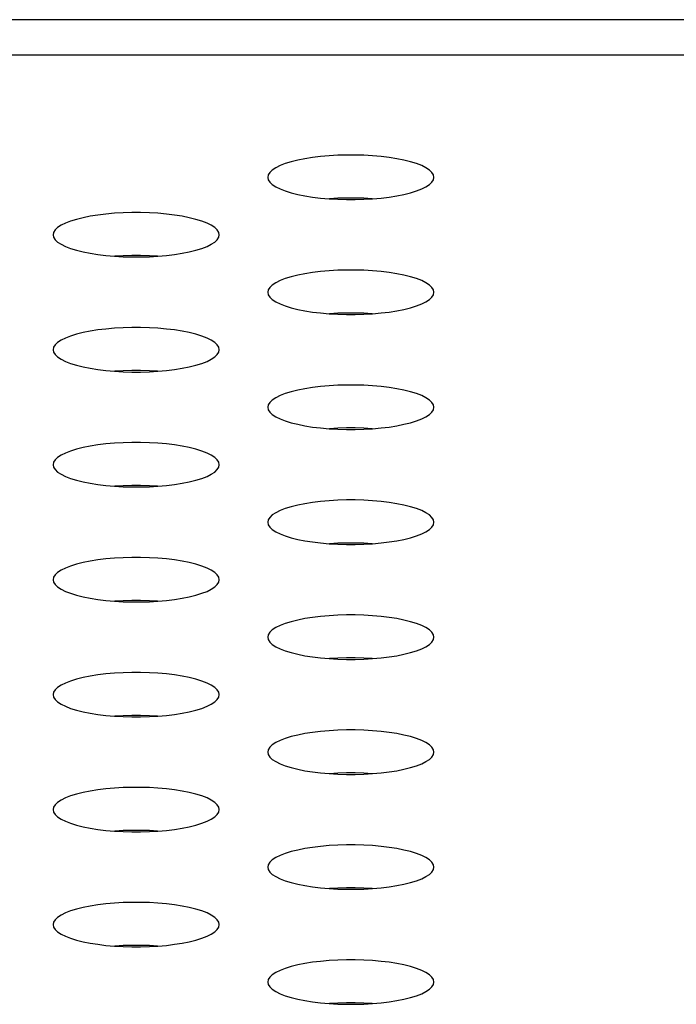
# Model space of a CAD drawing. Extents: x 0 to 4200, y 0 to 2950.
# Drawn here: x 1113 to 1123, y 2275 to 2289 of the extents above; entities that cross this region are included whole.
import ezdxf

# ---------------------------------------------------------------- set-up
doc = ezdxf.new("R2010")
doc.units = 0
doc.header["$LTSCALE"] = 231.00935
doc.layers.add('00_COMPONENTS', color=7, linetype='CONTINUOUS')

msp = doc.modelspace()

# ---------------------------------------------------------------- linework, layer by layer
at = {"layer": '00_COMPONENTS', "color": 7, "linetype": 'CONTINUOUS'}
msp.add_line((1799.009, 2288.949), (809.759, 2288.949), dxfattribs=at)
at = {"layer": '00_COMPONENTS', "color": 9, "linetype": 'CONTINUOUS'}
msp.add_line((1793.833, 2288.438), (814.935, 2288.438), dxfattribs=at)
at = {"layer": '00_COMPONENTS', "color": 7, "linetype": 'CONTINUOUS'}
for points in [[(1119.384, 2286.671), (1119.377, 2286.707), (1119.355, 2286.742), (1119.319, 2286.776), (1119.269, 2286.809), (1119.207, 2286.84), (1119.132, 2286.869), (1119.047, 2286.895), (1118.951, 2286.919), (1118.848, 2286.939), (1118.737, 2286.957), (1118.62, 2286.971), (1118.499, 2286.982), (1118.374, 2286.989), (1118.248, 2286.992), (1118.121, 2286.992), (1117.994, 2286.989), (1117.87, 2286.982), (1117.748, 2286.971), (1117.632, 2286.957), (1117.521, 2286.939), (1117.417, 2286.919), (1117.322, 2286.895), (1117.237, 2286.869), (1117.162, 2286.84), (1117.099, 2286.809), (1117.05, 2286.776), (1117.013, 2286.742), (1116.992, 2286.707), (1116.984, 2286.671)], [(1116.984, 2286.671), (1116.992, 2286.636), (1117.013, 2286.601), (1117.05, 2286.567), (1117.099, 2286.534), (1117.162, 2286.503), (1117.237, 2286.474), (1117.322, 2286.448), (1117.417, 2286.424), (1117.521, 2286.403), (1117.632, 2286.386), (1117.748, 2286.372), (1117.87, 2286.361), (1117.994, 2286.354), (1118.121, 2286.35), (1118.248, 2286.35), (1118.374, 2286.354), (1118.499, 2286.361), (1118.62, 2286.372), (1118.737, 2286.386), (1118.848, 2286.403), (1118.951, 2286.424), (1119.047, 2286.448), (1119.132, 2286.474), (1119.207, 2286.503), (1119.269, 2286.534), (1119.319, 2286.567), (1119.355, 2286.601), (1119.377, 2286.636), (1119.384, 2286.671)], [(1118.494, 2286.361), (1118.374, 2286.368), (1118.248, 2286.371), (1118.121, 2286.371), (1117.994, 2286.368), (1117.875, 2286.361)], [(1116.284, 2285.841), (1116.277, 2285.876), (1116.255, 2285.911), (1116.219, 2285.945), (1116.169, 2285.978), (1116.107, 2286.009), (1116.032, 2286.038), (1115.947, 2286.064), (1115.851, 2286.088), (1115.748, 2286.109), (1115.637, 2286.126), (1115.52, 2286.14), (1115.399, 2286.151), (1115.274, 2286.158), (1115.148, 2286.162), (1115.021, 2286.162), (1114.894, 2286.158), (1114.77, 2286.151), (1114.648, 2286.14), (1114.532, 2286.126), (1114.421, 2286.109), (1114.317, 2286.088), (1114.222, 2286.064), (1114.137, 2286.038), (1114.062, 2286.009), (1113.999, 2285.978), (1113.95, 2285.945), (1113.913, 2285.911), (1113.892, 2285.876), (1113.884, 2285.841)], [(1113.884, 2285.841), (1113.892, 2285.805), (1113.913, 2285.77), (1113.95, 2285.736), (1113.999, 2285.703), (1114.062, 2285.672), (1114.137, 2285.643), (1114.222, 2285.617), (1114.317, 2285.593), (1114.421, 2285.573), (1114.532, 2285.555), (1114.648, 2285.541), (1114.77, 2285.53), (1114.894, 2285.523), (1115.021, 2285.52), (1115.148, 2285.52), (1115.274, 2285.523), (1115.399, 2285.53), (1115.52, 2285.541), (1115.637, 2285.555), (1115.748, 2285.573), (1115.851, 2285.593), (1115.947, 2285.617), (1116.032, 2285.643), (1116.107, 2285.672), (1116.169, 2285.703), (1116.219, 2285.736), (1116.255, 2285.77), (1116.277, 2285.805), (1116.284, 2285.841)], [(1115.394, 2285.53), (1115.274, 2285.537), (1115.148, 2285.541), (1115.021, 2285.541), (1114.894, 2285.537), (1114.775, 2285.53)], [(1119.384, 2285.01), (1119.377, 2285.046), (1119.355, 2285.081), (1119.319, 2285.115), (1119.269, 2285.147), (1119.207, 2285.178), (1119.132, 2285.207), (1119.047, 2285.234), (1118.951, 2285.257), (1118.848, 2285.278), (1118.737, 2285.295), (1118.62, 2285.31), (1118.499, 2285.32), (1118.374, 2285.328), (1118.248, 2285.331), (1118.121, 2285.331), (1117.994, 2285.328), (1117.87, 2285.32), (1117.748, 2285.31), (1117.632, 2285.295), (1117.521, 2285.278), (1117.417, 2285.257), (1117.322, 2285.234), (1117.237, 2285.207), (1117.162, 2285.178), (1117.099, 2285.147), (1117.05, 2285.115), (1117.013, 2285.081), (1116.992, 2285.046), (1116.984, 2285.01)], [(1116.984, 2285.01), (1116.992, 2284.975), (1117.013, 2284.94), (1117.05, 2284.905), (1117.099, 2284.873), (1117.162, 2284.842), (1117.237, 2284.813), (1117.322, 2284.786), (1117.417, 2284.763), (1117.521, 2284.742), (1117.632, 2284.725), (1117.748, 2284.711), (1117.87, 2284.7), (1117.994, 2284.693), (1118.121, 2284.689), (1118.248, 2284.689), (1118.374, 2284.693), (1118.499, 2284.7), (1118.62, 2284.711), (1118.737, 2284.725), (1118.848, 2284.742), (1118.951, 2284.763), (1119.047, 2284.786), (1119.132, 2284.813), (1119.207, 2284.842), (1119.269, 2284.873), (1119.319, 2284.905), (1119.355, 2284.94), (1119.377, 2284.975), (1119.384, 2285.01)], [(1118.494, 2284.699), (1118.374, 2284.706), (1118.248, 2284.71), (1118.121, 2284.71), (1117.994, 2284.706), (1117.875, 2284.699)], [(1116.284, 2284.179), (1116.277, 2284.215), (1116.255, 2284.25), (1116.219, 2284.284), (1116.169, 2284.317), (1116.107, 2284.348), (1116.032, 2284.377), (1115.947, 2284.403), (1115.851, 2284.427), (1115.748, 2284.447), (1115.637, 2284.465), (1115.52, 2284.479), (1115.399, 2284.49), (1115.274, 2284.497), (1115.148, 2284.501), (1115.021, 2284.501), (1114.894, 2284.497), (1114.77, 2284.49), (1114.648, 2284.479), (1114.532, 2284.465), (1114.421, 2284.447), (1114.317, 2284.427), (1114.222, 2284.403), (1114.137, 2284.377), (1114.062, 2284.348), (1113.999, 2284.317), (1113.95, 2284.284), (1113.913, 2284.25), (1113.892, 2284.215), (1113.884, 2284.179)], [(1113.884, 2284.179), (1113.892, 2284.144), (1113.913, 2284.109), (1113.95, 2284.075), (1113.999, 2284.042), (1114.062, 2284.011), (1114.137, 2283.982), (1114.222, 2283.956), (1114.317, 2283.932), (1114.421, 2283.912), (1114.532, 2283.894), (1114.648, 2283.88), (1114.77, 2283.869), (1114.894, 2283.862), (1115.021, 2283.858), (1115.148, 2283.858), (1115.274, 2283.862), (1115.399, 2283.869), (1115.52, 2283.88), (1115.637, 2283.894), (1115.748, 2283.912), (1115.851, 2283.932), (1115.947, 2283.956), (1116.032, 2283.982), (1116.107, 2284.011), (1116.169, 2284.042), (1116.219, 2284.075), (1116.255, 2284.109), (1116.277, 2284.144), (1116.284, 2284.179)], [(1115.394, 2283.869), (1115.274, 2283.876), (1115.148, 2283.879), (1115.021, 2283.879), (1114.894, 2283.876), (1114.775, 2283.869)], [(1119.384, 2283.349), (1119.377, 2283.384), (1119.355, 2283.419), (1119.319, 2283.453), (1119.269, 2283.486), (1119.207, 2283.517), (1119.132, 2283.546), (1119.047, 2283.572), (1118.951, 2283.596), (1118.848, 2283.617), (1118.737, 2283.634), (1118.62, 2283.648), (1118.499, 2283.659), (1118.374, 2283.666), (1118.248, 2283.67), (1118.121, 2283.67), (1117.994, 2283.666), (1117.87, 2283.659), (1117.748, 2283.648), (1117.632, 2283.634), (1117.521, 2283.617), (1117.417, 2283.596), (1117.322, 2283.572), (1117.237, 2283.546), (1117.162, 2283.517), (1117.099, 2283.486), (1117.05, 2283.453), (1117.013, 2283.419), (1116.992, 2283.384), (1116.984, 2283.349)], [(1116.984, 2283.349), (1116.992, 2283.313), (1117.013, 2283.278), (1117.05, 2283.244), (1117.099, 2283.211), (1117.162, 2283.18), (1117.237, 2283.152), (1117.322, 2283.125), (1117.417, 2283.102), (1117.521, 2283.081), (1117.632, 2283.063), (1117.748, 2283.049), (1117.87, 2283.039), (1117.994, 2283.031), (1118.121, 2283.028), (1118.248, 2283.028), (1118.374, 2283.031), (1118.499, 2283.039), (1118.62, 2283.049), (1118.737, 2283.063), (1118.848, 2283.081), (1118.951, 2283.102), (1119.047, 2283.125), (1119.132, 2283.152), (1119.207, 2283.18), (1119.269, 2283.211), (1119.319, 2283.244), (1119.355, 2283.278), (1119.377, 2283.313), (1119.384, 2283.349)], [(1118.494, 2283.038), (1118.374, 2283.045), (1118.248, 2283.049), (1118.121, 2283.049), (1117.994, 2283.045), (1117.875, 2283.038)], [(1116.284, 2282.518), (1116.277, 2282.554), (1116.255, 2282.589), (1116.219, 2282.623), (1116.169, 2282.656), (1116.107, 2282.687), (1116.032, 2282.715), (1115.947, 2282.742), (1115.851, 2282.765), (1115.748, 2282.786), (1115.637, 2282.804), (1115.52, 2282.818), (1115.399, 2282.828), (1115.274, 2282.836), (1115.148, 2282.839), (1115.021, 2282.839), (1114.894, 2282.836), (1114.77, 2282.828), (1114.648, 2282.818), (1114.532, 2282.804), (1114.421, 2282.786), (1114.317, 2282.765), (1114.222, 2282.742), (1114.137, 2282.715), (1114.062, 2282.687), (1113.999, 2282.656), (1113.95, 2282.623), (1113.913, 2282.589), (1113.892, 2282.554), (1113.884, 2282.518)], [(1113.884, 2282.518), (1113.892, 2282.483), (1113.913, 2282.448), (1113.95, 2282.413), (1113.999, 2282.381), (1114.062, 2282.35), (1114.137, 2282.321), (1114.222, 2282.295), (1114.317, 2282.271), (1114.421, 2282.25), (1114.532, 2282.233), (1114.648, 2282.219), (1114.77, 2282.208), (1114.894, 2282.201), (1115.021, 2282.197), (1115.148, 2282.197), (1115.274, 2282.201), (1115.399, 2282.208), (1115.52, 2282.219), (1115.637, 2282.233), (1115.748, 2282.25), (1115.851, 2282.271), (1115.947, 2282.295), (1116.032, 2282.321), (1116.107, 2282.35), (1116.169, 2282.381), (1116.219, 2282.413), (1116.255, 2282.448), (1116.277, 2282.483), (1116.284, 2282.518)], [(1115.394, 2282.208), (1115.274, 2282.214), (1115.148, 2282.218), (1115.021, 2282.218), (1114.894, 2282.214), (1114.775, 2282.208)], [(1119.384, 2281.688), (1119.377, 2281.723), (1119.355, 2281.758), (1119.319, 2281.792), (1119.269, 2281.825), (1119.207, 2281.856), (1119.132, 2281.885), (1119.047, 2281.911), (1118.951, 2281.935), (1118.848, 2281.955), (1118.737, 2281.973), (1118.62, 2281.987), (1118.499, 2281.998), (1118.374, 2282.005), (1118.248, 2282.009), (1118.121, 2282.009), (1117.994, 2282.005), (1117.87, 2281.998), (1117.748, 2281.987), (1117.632, 2281.973), (1117.521, 2281.955), (1117.417, 2281.935), (1117.322, 2281.911), (1117.237, 2281.885), (1117.162, 2281.856), (1117.099, 2281.825), (1117.05, 2281.792), (1117.013, 2281.758), (1116.992, 2281.723), (1116.984, 2281.688)], [(1116.984, 2281.688), (1116.992, 2281.652), (1117.013, 2281.617), (1117.05, 2281.583), (1117.099, 2281.55), (1117.162, 2281.519), (1117.237, 2281.49), (1117.322, 2281.464), (1117.417, 2281.44), (1117.521, 2281.42), (1117.632, 2281.402), (1117.748, 2281.388), (1117.87, 2281.377), (1117.994, 2281.37), (1118.121, 2281.366), (1118.248, 2281.366), (1118.374, 2281.37), (1118.499, 2281.377), (1118.62, 2281.388), (1118.737, 2281.402), (1118.848, 2281.42), (1118.951, 2281.44), (1119.047, 2281.464), (1119.132, 2281.49), (1119.207, 2281.519), (1119.269, 2281.55), (1119.319, 2281.583), (1119.355, 2281.617), (1119.377, 2281.652), (1119.384, 2281.688)], [(1118.494, 2281.377), (1118.374, 2281.384), (1118.248, 2281.387), (1118.121, 2281.387), (1117.994, 2281.384), (1117.875, 2281.377)], [(1116.284, 2280.857), (1116.277, 2280.892), (1116.255, 2280.927), (1116.219, 2280.962), (1116.169, 2280.994), (1116.107, 2281.025), (1116.032, 2281.054), (1115.947, 2281.08), (1115.851, 2281.104), (1115.748, 2281.125), (1115.637, 2281.142), (1115.52, 2281.156), (1115.399, 2281.167), (1115.274, 2281.174), (1115.148, 2281.178), (1115.021, 2281.178), (1114.894, 2281.174), (1114.77, 2281.167), (1114.648, 2281.156), (1114.532, 2281.142), (1114.421, 2281.125), (1114.317, 2281.104), (1114.222, 2281.08), (1114.137, 2281.054), (1114.062, 2281.025), (1113.999, 2280.994), (1113.95, 2280.962), (1113.913, 2280.927), (1113.892, 2280.892), (1113.884, 2280.857)], [(1113.884, 2280.857), (1113.892, 2280.821), (1113.913, 2280.786), (1113.95, 2280.752), (1113.999, 2280.719), (1114.062, 2280.688), (1114.137, 2280.66), (1114.222, 2280.633), (1114.317, 2280.61), (1114.421, 2280.589), (1114.532, 2280.571), (1114.648, 2280.557), (1114.77, 2280.547), (1114.894, 2280.539), (1115.021, 2280.536), (1115.148, 2280.536), (1115.274, 2280.539), (1115.399, 2280.547), (1115.52, 2280.557), (1115.637, 2280.571), (1115.748, 2280.589), (1115.851, 2280.61), (1115.947, 2280.633), (1116.032, 2280.66), (1116.107, 2280.688), (1116.169, 2280.719), (1116.219, 2280.752), (1116.255, 2280.786), (1116.277, 2280.821), (1116.284, 2280.857)], [(1115.394, 2280.546), (1115.274, 2280.553), (1115.148, 2280.557), (1115.021, 2280.557), (1114.894, 2280.553), (1114.775, 2280.546)], [(1119.384, 2280.026), (1119.377, 2280.062), (1119.355, 2280.097), (1119.319, 2280.131), (1119.269, 2280.164), (1119.207, 2280.195), (1119.132, 2280.223), (1119.047, 2280.25), (1118.951, 2280.273), (1118.848, 2280.294), (1118.737, 2280.312), (1118.62, 2280.326), (1118.499, 2280.337), (1118.374, 2280.344), (1118.248, 2280.347), (1118.121, 2280.347), (1117.994, 2280.344), (1117.87, 2280.337), (1117.748, 2280.326), (1117.632, 2280.312), (1117.521, 2280.294), (1117.417, 2280.273), (1117.322, 2280.25), (1117.237, 2280.223), (1117.162, 2280.195), (1117.099, 2280.164), (1117.05, 2280.131), (1117.013, 2280.097), (1116.992, 2280.062), (1116.984, 2280.026)], [(1116.984, 2280.026), (1116.992, 2279.991), (1117.013, 2279.956), (1117.05, 2279.922), (1117.099, 2279.889), (1117.162, 2279.858), (1117.237, 2279.829), (1117.322, 2279.803), (1117.417, 2279.779), (1117.521, 2279.758), (1117.632, 2279.741), (1117.748, 2279.727), (1117.87, 2279.716), (1117.994, 2279.709), (1118.121, 2279.705), (1118.248, 2279.705), (1118.374, 2279.709), (1118.499, 2279.716), (1118.62, 2279.727), (1118.737, 2279.741), (1118.848, 2279.758), (1118.951, 2279.779), (1119.047, 2279.803), (1119.132, 2279.829), (1119.207, 2279.858), (1119.269, 2279.889), (1119.319, 2279.922), (1119.355, 2279.956), (1119.377, 2279.991), (1119.384, 2280.026)], [(1118.494, 2279.716), (1118.374, 2279.723), (1118.248, 2279.726), (1118.121, 2279.726), (1117.994, 2279.723), (1117.875, 2279.716)], [(1116.284, 2279.196), (1116.277, 2279.231), (1116.255, 2279.266), (1116.219, 2279.3), (1116.169, 2279.333), (1116.107, 2279.364), (1116.032, 2279.393), (1115.947, 2279.419), (1115.851, 2279.443), (1115.748, 2279.463), (1115.637, 2279.481), (1115.52, 2279.495), (1115.399, 2279.506), (1115.274, 2279.513), (1115.148, 2279.517), (1115.021, 2279.517), (1114.894, 2279.513), (1114.77, 2279.506), (1114.648, 2279.495), (1114.532, 2279.481), (1114.421, 2279.463), (1114.317, 2279.443), (1114.222, 2279.419), (1114.137, 2279.393), (1114.062, 2279.364), (1113.999, 2279.333), (1113.95, 2279.3), (1113.913, 2279.266), (1113.892, 2279.231), (1113.884, 2279.196)], [(1113.884, 2279.196), (1113.892, 2279.16), (1113.913, 2279.125), (1113.95, 2279.091), (1113.999, 2279.058), (1114.062, 2279.027), (1114.137, 2278.998), (1114.222, 2278.972), (1114.317, 2278.948), (1114.421, 2278.928), (1114.532, 2278.91), (1114.648, 2278.896), (1114.77, 2278.885), (1114.894, 2278.878), (1115.021, 2278.874), (1115.148, 2278.874), (1115.274, 2278.878), (1115.399, 2278.885), (1115.52, 2278.896), (1115.637, 2278.91), (1115.748, 2278.928), (1115.851, 2278.948), (1115.947, 2278.972), (1116.032, 2278.998), (1116.107, 2279.027), (1116.169, 2279.058), (1116.219, 2279.091), (1116.255, 2279.125), (1116.277, 2279.16), (1116.284, 2279.196)], [(1115.394, 2278.885), (1115.274, 2278.892), (1115.148, 2278.896), (1115.021, 2278.896), (1114.894, 2278.892), (1114.775, 2278.885)], [(1119.384, 2278.365), (1119.377, 2278.4), (1119.355, 2278.435), (1119.319, 2278.47), (1119.269, 2278.502), (1119.207, 2278.533), (1119.132, 2278.562), (1119.047, 2278.589), (1118.951, 2278.612), (1118.848, 2278.633), (1118.737, 2278.65), (1118.62, 2278.665), (1118.499, 2278.675), (1118.374, 2278.682), (1118.248, 2278.686), (1118.121, 2278.686), (1117.994, 2278.682), (1117.87, 2278.675), (1117.748, 2278.665), (1117.632, 2278.65), (1117.521, 2278.633), (1117.417, 2278.612), (1117.322, 2278.589), (1117.237, 2278.562), (1117.162, 2278.533), (1117.099, 2278.502), (1117.05, 2278.47), (1117.013, 2278.435), (1116.992, 2278.4), (1116.984, 2278.365)], [(1116.984, 2278.365), (1116.992, 2278.329), (1117.013, 2278.294), (1117.05, 2278.26), (1117.099, 2278.228), (1117.162, 2278.197), (1117.237, 2278.168), (1117.322, 2278.141), (1117.417, 2278.118), (1117.521, 2278.097), (1117.632, 2278.08), (1117.748, 2278.065), (1117.87, 2278.055), (1117.994, 2278.047), (1118.121, 2278.044), (1118.248, 2278.044), (1118.374, 2278.047), (1118.499, 2278.055), (1118.62, 2278.065), (1118.737, 2278.08), (1118.848, 2278.097), (1118.951, 2278.118), (1119.047, 2278.141), (1119.132, 2278.168), (1119.207, 2278.197), (1119.269, 2278.228), (1119.319, 2278.26), (1119.355, 2278.294), (1119.377, 2278.329), (1119.384, 2278.365)], [(1118.494, 2278.054), (1118.374, 2278.061), (1118.248, 2278.065), (1118.121, 2278.065), (1117.994, 2278.061), (1117.875, 2278.054)], [(1116.284, 2277.534), (1116.277, 2277.57), (1116.255, 2277.605), (1116.219, 2277.639), (1116.169, 2277.672), (1116.107, 2277.703), (1116.032, 2277.732), (1115.947, 2277.758), (1115.851, 2277.782), (1115.748, 2277.802), (1115.637, 2277.82), (1115.52, 2277.834), (1115.399, 2277.845), (1115.274, 2277.852), (1115.148, 2277.855), (1115.021, 2277.855), (1114.894, 2277.852), (1114.77, 2277.845), (1114.648, 2277.834), (1114.532, 2277.82), (1114.421, 2277.802), (1114.317, 2277.782), (1114.222, 2277.758), (1114.137, 2277.732), (1114.062, 2277.703), (1113.999, 2277.672), (1113.95, 2277.639), (1113.913, 2277.605), (1113.892, 2277.57), (1113.884, 2277.534)], [(1113.884, 2277.534), (1113.892, 2277.499), (1113.913, 2277.464), (1113.95, 2277.43), (1113.999, 2277.397), (1114.062, 2277.366), (1114.137, 2277.337), (1114.222, 2277.311), (1114.317, 2277.287), (1114.421, 2277.266), (1114.532, 2277.249), (1114.648, 2277.235), (1114.77, 2277.224), (1114.894, 2277.217), (1115.021, 2277.213), (1115.148, 2277.213), (1115.274, 2277.217), (1115.399, 2277.224), (1115.52, 2277.235), (1115.637, 2277.249), (1115.748, 2277.266), (1115.851, 2277.287), (1115.947, 2277.311), (1116.032, 2277.337), (1116.107, 2277.366), (1116.169, 2277.397), (1116.219, 2277.43), (1116.255, 2277.464), (1116.277, 2277.499), (1116.284, 2277.534)], [(1115.394, 2277.224), (1115.274, 2277.231), (1115.148, 2277.234), (1115.021, 2277.234), (1114.894, 2277.231), (1114.775, 2277.224)], [(1119.384, 2276.704), (1119.377, 2276.739), (1119.355, 2276.774), (1119.319, 2276.808), (1119.269, 2276.841), (1119.207, 2276.872), (1119.132, 2276.901), (1119.047, 2276.927), (1118.951, 2276.951), (1118.848, 2276.972), (1118.737, 2276.989), (1118.62, 2277.003), (1118.499, 2277.014), (1118.374, 2277.021), (1118.248, 2277.025), (1118.121, 2277.025), (1117.994, 2277.021), (1117.87, 2277.014), (1117.748, 2277.003), (1117.632, 2276.989), (1117.521, 2276.972), (1117.417, 2276.951), (1117.322, 2276.927), (1117.237, 2276.901), (1117.162, 2276.872), (1117.099, 2276.841), (1117.05, 2276.808), (1117.013, 2276.774), (1116.992, 2276.739), (1116.984, 2276.704)], [(1116.984, 2276.704), (1116.992, 2276.668), (1117.013, 2276.633), (1117.05, 2276.599), (1117.099, 2276.566), (1117.162, 2276.535), (1117.237, 2276.506), (1117.322, 2276.48), (1117.417, 2276.456), (1117.521, 2276.436), (1117.632, 2276.418), (1117.748, 2276.404), (1117.87, 2276.393), (1117.994, 2276.386), (1118.121, 2276.383), (1118.248, 2276.383), (1118.374, 2276.386), (1118.499, 2276.393), (1118.62, 2276.404), (1118.737, 2276.418), (1118.848, 2276.436), (1118.951, 2276.456), (1119.047, 2276.48), (1119.132, 2276.506), (1119.207, 2276.535), (1119.269, 2276.566), (1119.319, 2276.599), (1119.355, 2276.633), (1119.377, 2276.668), (1119.384, 2276.704)], [(1118.494, 2276.393), (1118.374, 2276.4), (1118.248, 2276.404), (1118.121, 2276.404), (1117.994, 2276.4), (1117.875, 2276.393)], [(1116.284, 2275.873), (1116.277, 2275.909), (1116.255, 2275.944), (1116.219, 2275.978), (1116.169, 2276.01), (1116.107, 2276.041), (1116.032, 2276.07), (1115.947, 2276.097), (1115.851, 2276.12), (1115.748, 2276.141), (1115.637, 2276.158), (1115.52, 2276.173), (1115.399, 2276.183), (1115.274, 2276.19), (1115.148, 2276.194), (1115.021, 2276.194), (1114.894, 2276.19), (1114.77, 2276.183), (1114.648, 2276.173), (1114.532, 2276.158), (1114.421, 2276.141), (1114.317, 2276.12), (1114.222, 2276.097), (1114.137, 2276.07), (1114.062, 2276.041), (1113.999, 2276.01), (1113.95, 2275.978), (1113.913, 2275.944), (1113.892, 2275.909), (1113.884, 2275.873)], [(1113.884, 2275.873), (1113.892, 2275.838), (1113.913, 2275.802), (1113.95, 2275.768), (1113.999, 2275.736), (1114.062, 2275.705), (1114.137, 2275.676), (1114.222, 2275.649), (1114.317, 2275.626), (1114.421, 2275.605), (1114.532, 2275.588), (1114.648, 2275.573), (1114.77, 2275.563), (1114.894, 2275.556), (1115.021, 2275.552), (1115.148, 2275.552), (1115.274, 2275.556), (1115.399, 2275.563), (1115.52, 2275.573), (1115.637, 2275.588), (1115.748, 2275.605), (1115.851, 2275.626), (1115.947, 2275.649), (1116.032, 2275.676), (1116.107, 2275.705), (1116.169, 2275.736), (1116.219, 2275.768), (1116.255, 2275.802), (1116.277, 2275.838), (1116.284, 2275.873)], [(1115.394, 2275.562), (1115.274, 2275.569), (1115.148, 2275.573), (1115.021, 2275.573), (1114.894, 2275.569), (1114.775, 2275.562)], [(1119.384, 2275.042), (1119.377, 2275.078), (1119.355, 2275.113), (1119.319, 2275.147), (1119.269, 2275.18), (1119.207, 2275.211), (1119.132, 2275.24), (1119.047, 2275.266), (1118.951, 2275.29), (1118.848, 2275.31), (1118.737, 2275.328), (1118.62, 2275.342), (1118.499, 2275.353), (1118.374, 2275.36), (1118.248, 2275.363), (1118.121, 2275.363), (1117.994, 2275.36), (1117.87, 2275.353), (1117.748, 2275.342), (1117.632, 2275.328), (1117.521, 2275.31), (1117.417, 2275.29), (1117.322, 2275.266), (1117.237, 2275.24), (1117.162, 2275.211), (1117.099, 2275.18), (1117.05, 2275.147), (1117.013, 2275.113), (1116.992, 2275.078), (1116.984, 2275.042)], [(1116.984, 2275.042), (1116.992, 2275.007), (1117.013, 2274.972), (1117.05, 2274.938), (1117.099, 2274.905), (1117.162, 2274.874), (1117.237, 2274.845), (1117.322, 2274.819), (1117.417, 2274.795), (1117.521, 2274.774), (1117.632, 2274.757), (1117.748, 2274.743), (1117.87, 2274.732), (1117.994, 2274.725), (1118.121, 2274.721), (1118.248, 2274.721), (1118.374, 2274.725), (1118.499, 2274.732), (1118.62, 2274.743), (1118.737, 2274.757), (1118.848, 2274.774), (1118.951, 2274.795), (1119.047, 2274.819), (1119.132, 2274.845), (1119.207, 2274.874), (1119.269, 2274.905), (1119.319, 2274.938), (1119.355, 2274.972), (1119.377, 2275.007), (1119.384, 2275.042)], [(1118.494, 2274.732), (1118.374, 2274.739), (1118.248, 2274.742), (1118.121, 2274.742), (1117.994, 2274.739), (1117.875, 2274.732)]]:
    msp.add_lwpolyline(points, dxfattribs=at)

doc.saveas('drawing.dxf')
